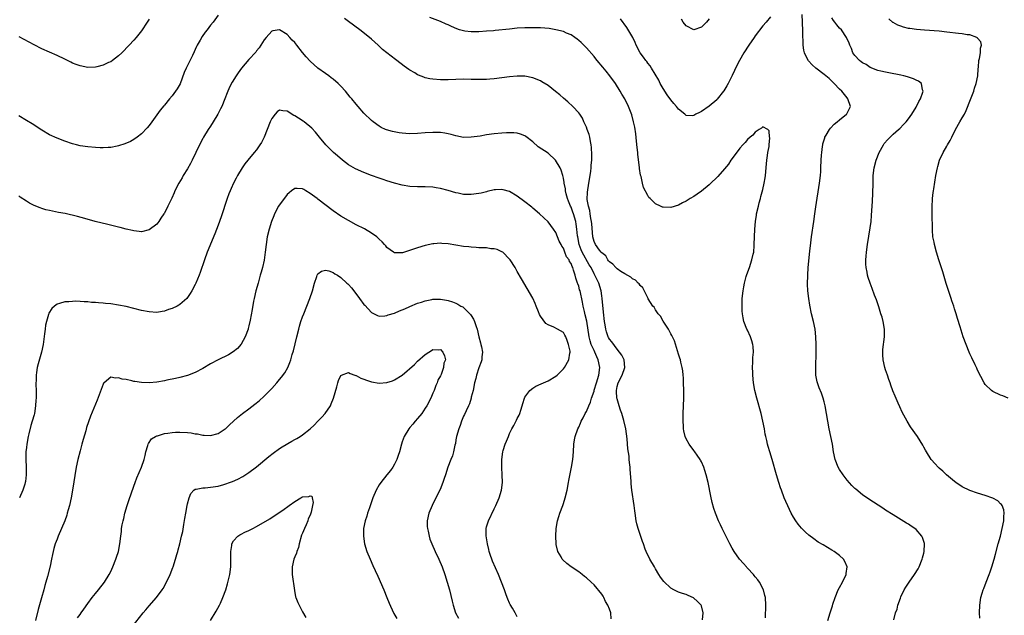
# Model space of a CAD drawing. Units: inches. Extents: x 2571000 to 2574000, y 1560000 to 1562156.
# Drawn here: x 2571155 to 2571412, y 1561378 to 1561534 of the extents above; entities that cross this region are included whole.
import ezdxf

# ---------------------------------------------------------------- set-up
doc = ezdxf.new("R2010")
doc.units = ezdxf.units.IN
doc.header["$MEASUREMENT"] = 0
doc.layers.add('LD25711560_10ft', color=140, linetype='Continuous')

msp = doc.modelspace()

# ---------------------------------------------------------------- linework, layer by layer
at = {"layer": 'LD25711560_10ft'}
for points, elevation in [([(2571207, 1561534.82), (2571205.66, 1561533), (2571205, 1561532.18), (2571204.1, 1561531), (2571203.61, 1561530.39), (2571202.79, 1561529.21), (2571202.27, 1561528.27), (2571201.53, 1561527), (2571201.34, 1561526.66), (2571201, 1561525.85), (2571200.72, 1561525.28), (2571200.29, 1561524.29), (2571198.7, 1561521), (2571198.17, 1561519.83), (2571197.07, 1561516.93), (2571196.35, 1561515.65), (2571195.92, 1561515), (2571195, 1561513.76), (2571194.34, 1561513), (2571193, 1561511.38), (2571192.82, 1561511.18), (2571191.92, 1561510.08), (2571191, 1561508.8), (2571189.68, 1561507), (2571189, 1561506.05), (2571188.53, 1561505.47), (2571187, 1561503.84), (2571185.87, 1561503), (2571185, 1561502.4), (2571184.12, 1561501.88), (2571182.7, 1561501.3), (2571181, 1561500.73), (2571180.68, 1561500.68), (2571179, 1561500.32), (2571178.3, 1561500.3), (2571177, 1561500.2), (2571176.25, 1561500.25), (2571175, 1561500.29), (2571173, 1561500.49), (2571171, 1561500.79), (2571170.07, 1561501), (2571169, 1561501.27), (2571167, 1561501.95), (2571165, 1561502.73), (2571163, 1561503.64), (2571161, 1561504.82), (2571158.49, 1561506.49), (2571157, 1561507.32), (2571155, 1561508.58)], 7010), ([(2571349.74, 1561377.74), (2571349.81, 1561381), (2571349.68, 1561383), (2571349.57, 1561383.57), (2571349.17, 1561385), (2571348.15, 1561387), (2571347.67, 1561387.67), (2571347, 1561388.4), (2571346.76, 1561388.76), (2571346.56, 1561389), (2571345, 1561390.68), (2571344.86, 1561390.86), (2571344.71, 1561391), (2571343.93, 1561391.93), (2571342.89, 1561393), (2571341.51, 1561395), (2571341, 1561395.92), (2571340.43, 1561397), (2571338.42, 1561401), (2571337.98, 1561401.98), (2571337.48, 1561403), (2571336.64, 1561405), (2571336.23, 1561406.23), (2571335.8, 1561407.8), (2571335.43, 1561409.43), (2571334.72, 1561413), (2571334.24, 1561415), (2571333.85, 1561416.15), (2571333.6, 1561417), (2571333, 1561418.35), (2571332.79, 1561418.79), (2571332.65, 1561419), (2571331.85, 1561420.15), (2571331.28, 1561421), (2571331, 1561421.36), (2571329.79, 1561423), (2571329, 1561424.41), (2571328.76, 1561425), (2571328.43, 1561426.43), (2571328.34, 1561427), (2571328.32, 1561427.68), (2571328.22, 1561429), (2571328.25, 1561429.75), (2571328.25, 1561431), (2571328.39, 1561435), (2571328.4, 1561437), (2571328.35, 1561439), (2571328.28, 1561440.28), (2571328.24, 1561441), (2571328.11, 1561442.11), (2571328, 1561443), (2571327.66, 1561444.34), (2571327.51, 1561445), (2571327.4, 1561445.4), (2571327, 1561446.48), (2571325.95, 1561449.95), (2571325.44, 1561451), (2571325.32, 1561451.32), (2571325, 1561451.79), (2571324.39, 1561453), (2571323, 1561455.03), (2571322.37, 1561456.37), (2571321.74, 1561457), (2571321, 1561458.03), (2571320.67, 1561458.67), (2571320.34, 1561459), (2571319.12, 1561460.88), (2571319, 1561461.1), (2571317.76, 1561463.76), (2571317, 1561464.37), (2571316.76, 1561464.76), (2571316.5, 1561465), (2571315.78, 1561465.78), (2571315, 1561466.11), (2571314.56, 1561466.56), (2571313, 1561467.42), (2571311.97, 1561468.03), (2571311, 1561468.69), (2571310.65, 1561469), (2571309.91, 1561469.91), (2571309, 1561470.52), (2571308.8, 1561470.8), (2571308.61, 1561471), (2571308.05, 1561472.05), (2571307, 1561472.86), (2571306.95, 1561472.95), (2571306.89, 1561473), (2571306.45, 1561473.55), (2571305.37, 1561475), (2571305, 1561475.79), (2571304.71, 1561477), (2571304.43, 1561480.43), (2571304.36, 1561481), (2571304.17, 1561481.83), (2571304.02, 1561483), (2571303.92, 1561483.92), (2571303.56, 1561485), (2571303.25, 1561486.75), (2571303.29, 1561488.71), (2571303.61, 1561491), (2571303.95, 1561493), (2571304.13, 1561494.13), (2571304.24, 1561495), (2571304.26, 1561495.74), (2571304.4, 1561497), (2571304.43, 1561498.43), (2571304.32, 1561500.32), (2571304.26, 1561501), (2571304.08, 1561501.92), (2571303.89, 1561503), (2571303.69, 1561503.69), (2571303.23, 1561505), (2571303, 1561505.58), (2571302.38, 1561507), (2571301.95, 1561507.95), (2571301.28, 1561509), (2571301, 1561509.38), (2571299.48, 1561511), (2571298.18, 1561512.18), (2571297, 1561513.16), (2571296.04, 1561514.04), (2571294.94, 1561514.94), (2571293, 1561516.46), (2571291.43, 1561517.43), (2571291, 1561517.67), (2571289, 1561518.5), (2571287, 1561518.89), (2571285, 1561518.92), (2571283, 1561518.77), (2571279, 1561518.26), (2571277.84, 1561518.16), (2571277, 1561518.07), (2571275, 1561518.02), (2571273, 1561518.08), (2571271, 1561518.11), (2571269, 1561518.05), (2571267, 1561517.96), (2571265, 1561517.94), (2571263, 1561518.09), (2571262.22, 1561518.22), (2571261, 1561518.51), (2571260.62, 1561518.62), (2571259.2, 1561519.2), (2571259, 1561519.3), (2571258.24, 1561519.76), (2571257, 1561520.47), (2571256.68, 1561520.68), (2571255.52, 1561521.52), (2571253.6, 1561523), (2571253.24, 1561523.24), (2571251, 1561524.96), (2571249.88, 1561525.88), (2571248.72, 1561527), (2571247, 1561528.55), (2571246.48, 1561529), (2571243.92, 1561531), (2571241, 1561533.17), (2571239.98, 1561533.98)], 7010), ([(2571365.95, 1561377), (2571366.52, 1561379), (2571367.16, 1561380.84), (2571367.29, 1561381.29), (2571367.88, 1561383), (2571368.69, 1561385), (2571369, 1561385.6), (2571369.79, 1561387), (2571370.71, 1561389), (2571370.71, 1561389.29), (2571370.95, 1561391), (2571370.42, 1561392.42), (2571370.03, 1561393), (2571369, 1561393.94), (2571367.62, 1561395), (2571367, 1561395.4), (2571364.72, 1561396.72), (2571363.47, 1561397.47), (2571362.28, 1561398.28), (2571361, 1561399.29), (2571360.09, 1561400.09), (2571359.1, 1561401.1), (2571358.18, 1561402.18), (2571357.6, 1561403), (2571357, 1561403.95), (2571356.4, 1561405), (2571355.93, 1561405.93), (2571354.61, 1561409), (2571353.83, 1561411), (2571353.63, 1561411.63), (2571353.16, 1561413), (2571352.56, 1561415), (2571351.47, 1561419), (2571350.86, 1561421), (2571350.38, 1561422.38), (2571350.24, 1561423), (2571350.05, 1561423.95), (2571349.76, 1561425), (2571349.62, 1561425.62), (2571349.41, 1561427), (2571349.04, 1561429), (2571348.53, 1561431), (2571347.4, 1561435), (2571346.94, 1561436.94), (2571346.6, 1561439), (2571346.39, 1561441), (2571346.36, 1561441.64), (2571346.3, 1561443), (2571346.37, 1561444.37), (2571346.41, 1561445.59), (2571346.54, 1561447), (2571346.47, 1561448.47), (2571346.41, 1561449), (2571346.1, 1561449.9), (2571345.76, 1561451), (2571345, 1561452.7), (2571344.85, 1561453), (2571344.07, 1561455), (2571343.88, 1561455.88), (2571343.67, 1561457), (2571343.63, 1561457.63), (2571343.58, 1561459), (2571343.59, 1561459.59), (2571343.66, 1561461), (2571343.84, 1561463), (2571344.04, 1561464.04), (2571344.19, 1561465), (2571344.69, 1561466.69), (2571344.82, 1561467.18), (2571345.49, 1561469), (2571346.18, 1561471), (2571346.5, 1561472.5), (2571346.62, 1561473), (2571346.76, 1561474.76), (2571346.79, 1561475), (2571346.94, 1561479), (2571347.08, 1561481), (2571347.32, 1561482.68), (2571347.38, 1561483), (2571347.85, 1561485), (2571348.08, 1561485.92), (2571348.37, 1561487), (2571348.48, 1561487.52), (2571349, 1561489.36), (2571349.37, 1561491), (2571349.61, 1561492.39), (2571349.69, 1561493), (2571349.93, 1561496.07), (2571350.03, 1561497), (2571350.26, 1561498.26), (2571350.34, 1561499), (2571350.62, 1561500.62), (2571350.63, 1561501), (2571350.83, 1561502.83), (2571350.78, 1561503), (2571350.68, 1561504.68), (2571350.3, 1561505), (2571349, 1561505.7), (2571348.68, 1561505.32), (2571348.08, 1561505), (2571347, 1561504.33), (2571346.44, 1561503.56), (2571345.69, 1561503), (2571345, 1561502.38), (2571344.41, 1561501.59), (2571343.78, 1561501), (2571343, 1561500.11), (2571341, 1561497.46), (2571340.68, 1561497), (2571340.02, 1561495.98), (2571339, 1561494.76), (2571337.26, 1561492.74), (2571337, 1561492.5), (2571335.47, 1561491), (2571335, 1561490.57), (2571333.03, 1561488.97), (2571331.86, 1561488.14), (2571331, 1561487.56), (2571330.05, 1561487), (2571329, 1561486.33), (2571328.1, 1561485.9), (2571327, 1561485.29), (2571325, 1561484.68), (2571323, 1561484.75), (2571322.81, 1561484.81), (2571322.34, 1561485), (2571321, 1561485.67), (2571319.6, 1561487), (2571319.3, 1561487.3), (2571319, 1561487.78), (2571317.9, 1561489.9), (2571317.64, 1561491), (2571317.28, 1561492.72), (2571317.14, 1561493.14), (2571316.88, 1561494.88), (2571316.88, 1561495.12), (2571316.46, 1561498.46), (2571316.42, 1561499), (2571316.28, 1561500.28), (2571316.06, 1561501.94), (2571315.88, 1561503.88), (2571315.6, 1561505.6), (2571315.33, 1561507), (2571314.85, 1561508.85), (2571314.02, 1561511), (2571313.01, 1561513), (2571312.25, 1561514.25), (2571311.84, 1561515), (2571310.56, 1561517), (2571309.11, 1561519), (2571308.18, 1561520.19), (2571307.29, 1561521.29), (2571305.84, 1561523), (2571305.47, 1561523.47), (2571305, 1561524.02), (2571303, 1561526.29), (2571301.66, 1561527.66), (2571301, 1561528.25), (2571300.59, 1561528.59), (2571300.01, 1561529), (2571299, 1561529.67), (2571297.86, 1561530.14), (2571297, 1561530.52), (2571295.03, 1561531.03), (2571293.3, 1561531.3), (2571291, 1561531.47), (2571289.53, 1561531.53), (2571287, 1561531.51), (2571285, 1561531.39), (2571283, 1561531.2), (2571279.2, 1561530.8), (2571278.77, 1561530.77), (2571277, 1561530.6), (2571275, 1561530.44), (2571273.55, 1561530.45), (2571273, 1561530.43), (2571271.32, 1561530.68), (2571271, 1561530.7), (2571269.95, 1561531), (2571269.25, 1561531.25), (2571267.85, 1561531.86), (2571267, 1561532.28), (2571266.49, 1561532.49), (2571265, 1561533.14), (2571262.23, 1561534.23)], 7020), ([(2571351, 1561534.35), (2571349.88, 1561533), (2571349, 1561532), (2571347, 1561529.41), (2571346.71, 1561529), (2571345.33, 1561527), (2571344.08, 1561525), (2571342.96, 1561523), (2571341.92, 1561521), (2571341.63, 1561520.37), (2571341, 1561519.09), (2571339.94, 1561517), (2571339.61, 1561516.39), (2571338.87, 1561515.13), (2571338.78, 1561515), (2571337.12, 1561512.88), (2571337, 1561512.76), (2571335, 1561511.07), (2571333, 1561509.66), (2571332.53, 1561509.47), (2571331.58, 1561509), (2571331, 1561508.64), (2571330.57, 1561508.57), (2571329, 1561508.65), (2571328.81, 1561508.81), (2571328.65, 1561509), (2571327, 1561510.3), (2571326.51, 1561511), (2571325.79, 1561511.79), (2571325, 1561512.78), (2571324.07, 1561514.07), (2571323, 1561515.7), (2571322.27, 1561517), (2571321.85, 1561517.85), (2571320, 1561521), (2571319.62, 1561521.62), (2571319, 1561522.34), (2571318.73, 1561522.73), (2571318.5, 1561523), (2571317.87, 1561523.87), (2571316.99, 1561524.99), (2571316.02, 1561527), (2571315.72, 1561527.72), (2571315.09, 1561529), (2571313.59, 1561531.59), (2571311.87, 1561533.87)], 7030), ([(2571335, 1561533.89), (2571334.28, 1561533), (2571333, 1561531.68), (2571331, 1561531.02), (2571329, 1561532.06), (2571328.24, 1561533), (2571327.78, 1561533.78)], 7040), ([(2571383.17, 1561377.17), (2571383.61, 1561379), (2571383.99, 1561380.01), (2571384.23, 1561381), (2571384.86, 1561382.86), (2571385, 1561383.19), (2571385.86, 1561385), (2571386.32, 1561385.68), (2571387.12, 1561387), (2571388.57, 1561389), (2571389.48, 1561390.52), (2571389.75, 1561391), (2571390.58, 1561393), (2571390.65, 1561393.35), (2571391, 1561394.6), (2571391.1, 1561395), (2571391.17, 1561397), (2571391.14, 1561397.14), (2571391, 1561397.61), (2571390.65, 1561398.65), (2571390.49, 1561399), (2571389, 1561400.71), (2571388.66, 1561401), (2571387.65, 1561401.65), (2571387, 1561402.12), (2571386.44, 1561402.44), (2571383, 1561404.54), (2571381, 1561405.82), (2571380.27, 1561406.27), (2571377.85, 1561407.85), (2571376.65, 1561408.65), (2571375, 1561409.81), (2571373.25, 1561411.25), (2571373, 1561411.47), (2571372.23, 1561412.23), (2571371, 1561413.63), (2571369.92, 1561415), (2571369, 1561416.38), (2571368.65, 1561417), (2571367.89, 1561419), (2571367.47, 1561421), (2571367.16, 1561423), (2571366.77, 1561425), (2571366.3, 1561427), (2571365.92, 1561429), (2571365.61, 1561431), (2571365.25, 1561433), (2571365, 1561433.99), (2571364.71, 1561435), (2571364.26, 1561436.26), (2571363.7, 1561437.7), (2571363.25, 1561439), (2571363.2, 1561439.2), (2571362.86, 1561441), (2571362.79, 1561443), (2571362.89, 1561447), (2571362.87, 1561449), (2571362.79, 1561451), (2571362.62, 1561453), (2571362.25, 1561455), (2571361.73, 1561457), (2571361.22, 1561459.22), (2571360.96, 1561460.96), (2571360.76, 1561463), (2571360.69, 1561464.69), (2571360.73, 1561467), (2571360.86, 1561469), (2571361.26, 1561473.26), (2571361.5, 1561475.5), (2571361.7, 1561477), (2571362.3, 1561481), (2571362.57, 1561483), (2571362.84, 1561484.84), (2571363.79, 1561491), (2571364.04, 1561493), (2571364.1, 1561494.1), (2571364.17, 1561495), (2571364.24, 1561497), (2571364.33, 1561498.33), (2571364.36, 1561499), (2571364.58, 1561500.58), (2571364.62, 1561501), (2571364.69, 1561501.31), (2571365.14, 1561502.86), (2571365.19, 1561503), (2571365.51, 1561503.51), (2571366.36, 1561505), (2571366.63, 1561505.37), (2571367.62, 1561506.38), (2571368.41, 1561507), (2571369, 1561507.54), (2571370.81, 1561509), (2571370.88, 1561509.12), (2571371.82, 1561511), (2571371.21, 1561513), (2571371, 1561513.24), (2571369.62, 1561515), (2571369, 1561515.56), (2571367.64, 1561517), (2571367, 1561517.57), (2571366.27, 1561518.27), (2571365, 1561519.33), (2571362.84, 1561521), (2571361.86, 1561521.86), (2571360.92, 1561522.92), (2571360.2, 1561524.2), (2571359.89, 1561525), (2571359.7, 1561525.7), (2571359.5, 1561527), (2571359.49, 1561528.51), (2571359.46, 1561529), (2571359.46, 1561531), (2571359.39, 1561532.61), (2571359.39, 1561533), (2571359.27, 1561535)], 7030), ([(2571405.6, 1561377.6), (2571405.52, 1561379), (2571405.59, 1561381), (2571405.86, 1561383), (2571406.18, 1561384.18), (2571406.42, 1561385), (2571406.59, 1561385.41), (2571407.19, 1561387), (2571407.98, 1561389), (2571408.25, 1561389.75), (2571408.69, 1561391), (2571409.3, 1561393), (2571409.68, 1561394.32), (2571410.4, 1561397), (2571410.93, 1561399), (2571411.42, 1561401), (2571411.82, 1561403), (2571411.85, 1561404.15), (2571411.95, 1561405), (2571411.84, 1561405.84), (2571411.39, 1561407), (2571411.25, 1561407.25), (2571411, 1561407.48), (2571410.24, 1561408.24), (2571408.94, 1561408.94), (2571407, 1561409.6), (2571405, 1561410.21), (2571403, 1561410.92), (2571401, 1561411.91), (2571399.35, 1561413), (2571399, 1561413.26), (2571396.89, 1561415), (2571395.93, 1561415.93), (2571395, 1561416.73), (2571394.71, 1561417), (2571393.91, 1561417.91), (2571392.93, 1561419), (2571391.67, 1561421), (2571391.44, 1561421.44), (2571391, 1561422.2), (2571390.73, 1561422.73), (2571389.31, 1561425), (2571387.53, 1561427.53), (2571386.6, 1561429), (2571385.34, 1561431.34), (2571384.71, 1561432.71), (2571384.28, 1561433.72), (2571383.5, 1561435.5), (2571382.93, 1561436.93), (2571382.39, 1561438.39), (2571382.2, 1561439), (2571381.87, 1561439.87), (2571381.49, 1561441), (2571381, 1561442.37), (2571380.8, 1561443), (2571380.34, 1561445), (2571380.3, 1561446.3), (2571380.26, 1561447), (2571380.32, 1561447.68), (2571380.75, 1561451), (2571380.74, 1561453), (2571380.39, 1561455), (2571380.08, 1561456.08), (2571379.8, 1561457), (2571379.21, 1561458.79), (2571378.63, 1561460.63), (2571378.15, 1561461.85), (2571377.55, 1561463.55), (2571376.97, 1561465), (2571376.47, 1561466.47), (2571376.31, 1561467), (2571376.19, 1561467.81), (2571375.95, 1561469), (2571375.88, 1561469.88), (2571375.88, 1561471), (2571375.98, 1561472.02), (2571376.02, 1561473), (2571376.28, 1561475), (2571377, 1561479.42), (2571377.21, 1561481), (2571377.37, 1561482.63), (2571377.63, 1561486.37), (2571377.71, 1561488.29), (2571377.75, 1561491), (2571377.81, 1561493), (2571378.06, 1561495), (2571378.58, 1561497), (2571379.36, 1561499), (2571380.45, 1561501), (2571380.68, 1561501.32), (2571381.6, 1561502.4), (2571382.18, 1561503), (2571383, 1561503.76), (2571384.39, 1561505), (2571384.71, 1561505.29), (2571385.71, 1561506.29), (2571386.36, 1561507), (2571387, 1561507.79), (2571387.87, 1561509), (2571389, 1561510.83), (2571389.1, 1561511), (2571389.67, 1561512.32), (2571390.12, 1561513), (2571390.73, 1561514.74), (2571390.79, 1561515), (2571390.62, 1561515.38), (2571390.33, 1561517), (2571389.6, 1561517.6), (2571389, 1561517.83), (2571388.25, 1561518.25), (2571387, 1561518.65), (2571386.75, 1561518.75), (2571385.74, 1561519), (2571385, 1561519.17), (2571381.82, 1561519.82), (2571381, 1561519.96), (2571379.78, 1561520.22), (2571379, 1561520.42), (2571377, 1561521.19), (2571375.92, 1561521.92), (2571375, 1561522.38), (2571374.65, 1561522.65), (2571374.18, 1561523), (2571373, 1561524.31), (2571372.5, 1561525), (2571372.1, 1561526.1), (2571371.66, 1561527), (2571371.51, 1561527.51), (2571370.86, 1561529), (2571369.49, 1561531), (2571369, 1561531.46), (2571368.27, 1561532.27), (2571367.8, 1561533), (2571367.44, 1561533.44), (2571367, 1561534.14)], 7040), ([(2571413, 1561435.01), (2571411.58, 1561435.58), (2571411, 1561435.79), (2571409, 1561436.71), (2571408.59, 1561437), (2571407, 1561438.57), (2571406.74, 1561439), (2571405, 1561442.26), (2571404.78, 1561442.78), (2571404.34, 1561443.66), (2571403.51, 1561445.51), (2571403, 1561446.56), (2571402.81, 1561447), (2571402.02, 1561449), (2571401.27, 1561451), (2571400.68, 1561452.68), (2571400.42, 1561453.58), (2571399.75, 1561455.75), (2571399.43, 1561457), (2571399, 1561458.25), (2571398.79, 1561459), (2571398.31, 1561460.31), (2571398.1, 1561461), (2571397.31, 1561463.31), (2571396.83, 1561464.83), (2571395.9, 1561467.9), (2571394.91, 1561471), (2571394.3, 1561473), (2571393.75, 1561475), (2571393.64, 1561475.64), (2571393.37, 1561477), (2571393.21, 1561478.79), (2571393.21, 1561479.21), (2571393.12, 1561482.88), (2571393.13, 1561485), (2571393.25, 1561486.75), (2571393.25, 1561487), (2571393.45, 1561488.55), (2571393.48, 1561489), (2571393.55, 1561489.55), (2571394.11, 1561493), (2571394.51, 1561495), (2571394.63, 1561495.37), (2571395.07, 1561497), (2571395.98, 1561499), (2571397, 1561500.7), (2571397.16, 1561501), (2571397.89, 1561502.11), (2571398.28, 1561503), (2571399.28, 1561505), (2571400.38, 1561507), (2571401, 1561508.08), (2571401.56, 1561509), (2571402.06, 1561509.94), (2571403.19, 1561512.81), (2571404.01, 1561515), (2571404.2, 1561515.8), (2571404.64, 1561517), (2571405.02, 1561519), (2571405.16, 1561520.84), (2571405.22, 1561521.22), (2571405.36, 1561523), (2571405.5, 1561523.5), (2571405.73, 1561525), (2571405.76, 1561526.24), (2571406.01, 1561527), (2571405.83, 1561527.83), (2571405, 1561528.82), (2571404.94, 1561528.94), (2571404.82, 1561529), (2571403, 1561529.66), (2571402.31, 1561529.69), (2571401, 1561529.95), (2571399.98, 1561530.02), (2571397, 1561530.38), (2571395, 1561530.6), (2571391.12, 1561530.88), (2571389.05, 1561531.05), (2571387.3, 1561531.3), (2571387, 1561531.37), (2571385.7, 1561531.7), (2571385, 1561531.92), (2571384.24, 1561532.24), (2571383, 1561532.87), (2571382.92, 1561532.92), (2571381.86, 1561533.86)], 7050), ([(2571189, 1561533.8), (2571188.5, 1561533), (2571187, 1561530.72), (2571185.59, 1561529), (2571185, 1561528.33), (2571183.78, 1561527), (2571181.86, 1561525), (2571181, 1561524.17), (2571179.45, 1561523), (2571179, 1561522.68), (2571178.45, 1561522.45), (2571177, 1561521.75), (2571175.35, 1561521.35), (2571175, 1561521.25), (2571173, 1561521.17), (2571171, 1561521.57), (2571169.96, 1561521.96), (2571169, 1561522.34), (2571168.55, 1561522.55), (2571167, 1561523.31), (2571165, 1561524.27), (2571163, 1561525.13), (2571161, 1561526.02), (2571159, 1561527.04), (2571157.74, 1561527.74), (2571155.13, 1561529.13)], 7020), ([(2571333.24, 1561377.24), (2571333.45, 1561379), (2571333, 1561380.89), (2571332.97, 1561381), (2571332, 1561382), (2571330.97, 1561382.97), (2571329.51, 1561383.51), (2571329, 1561383.77), (2571328.05, 1561384.05), (2571327, 1561384.42), (2571325.8, 1561385), (2571325, 1561385.47), (2571323.17, 1561387.17), (2571322.32, 1561388.32), (2571321.92, 1561389), (2571321, 1561390.49), (2571320.72, 1561391), (2571319.58, 1561393), (2571318.59, 1561395), (2571318.35, 1561395.65), (2571317.86, 1561397), (2571317.65, 1561397.65), (2571316.53, 1561401), (2571316.19, 1561402.19), (2571316.01, 1561403), (2571315.7, 1561405), (2571315.63, 1561405.63), (2571315.46, 1561407), (2571314.88, 1561411), (2571314.68, 1561412.68), (2571314.66, 1561413.34), (2571314.42, 1561416.42), (2571314.41, 1561417), (2571314.24, 1561418.24), (2571314.2, 1561419), (2571314.12, 1561419.88), (2571313.82, 1561421.82), (2571313.61, 1561424.39), (2571313.31, 1561427), (2571312.81, 1561429.19), (2571312.22, 1561431), (2571311.89, 1561431.89), (2571311.53, 1561433), (2571311, 1561434.82), (2571310.96, 1561435), (2571310.82, 1561436.82), (2571310.82, 1561437), (2571311, 1561438.02), (2571311.27, 1561439), (2571312.34, 1561441), (2571313.03, 1561443), (2571312.82, 1561445), (2571312.22, 1561446.22), (2571311.66, 1561447), (2571311, 1561447.73), (2571309.65, 1561449.65), (2571309, 1561450.39), (2571308.81, 1561450.81), (2571308.7, 1561451), (2571308.27, 1561452.27), (2571308.05, 1561453), (2571307.87, 1561454.13), (2571307.72, 1561455), (2571307.44, 1561457.44), (2571307.12, 1561461), (2571307, 1561461.69), (2571306.82, 1561463), (2571306.21, 1561465), (2571305.23, 1561467), (2571305, 1561467.39), (2571304.23, 1561469), (2571303.77, 1561469.76), (2571301.94, 1561473), (2571301.66, 1561473.66), (2571301.15, 1561475), (2571300.76, 1561477), (2571300.72, 1561477.28), (2571300.55, 1561479), (2571300.35, 1561480.35), (2571300.22, 1561481), (2571299.64, 1561483), (2571299.48, 1561483.48), (2571299, 1561484.74), (2571298.88, 1561485), (2571298.37, 1561486.37), (2571298.11, 1561487), (2571297.74, 1561488.26), (2571297.58, 1561489), (2571297.53, 1561489.53), (2571297.19, 1561491), (2571297.19, 1561491.19), (2571297, 1561492.35), (2571296.85, 1561493), (2571296.42, 1561494.42), (2571296.17, 1561495), (2571294.99, 1561497), (2571293, 1561498.8), (2571290.46, 1561500.46), (2571289, 1561501.76), (2571287.2, 1561503.2), (2571287, 1561503.34), (2571285.8, 1561503.8), (2571285, 1561504.02), (2571284.12, 1561504.12), (2571283, 1561504.16), (2571282.15, 1561504.15), (2571281, 1561504.09), (2571279, 1561503.89), (2571277, 1561503.59), (2571275.3, 1561503.3), (2571273, 1561502.98), (2571271, 1561502.94), (2571269, 1561503.32), (2571267.72, 1561503.72), (2571267, 1561503.88), (2571266.07, 1561504.07), (2571265, 1561504.2), (2571264.23, 1561504.23), (2571263, 1561504.24), (2571261, 1561504.13), (2571259, 1561503.96), (2571257, 1561503.9), (2571255.96, 1561503.96), (2571255, 1561504.05), (2571254.16, 1561504.16), (2571252.46, 1561504.46), (2571250.89, 1561504.89), (2571250.64, 1561505), (2571249.54, 1561505.54), (2571249, 1561505.85), (2571247.42, 1561507), (2571247, 1561507.35), (2571245, 1561509.31), (2571243.54, 1561511), (2571243, 1561511.61), (2571241.88, 1561513), (2571241.46, 1561513.46), (2571240.19, 1561515), (2571239, 1561516.32), (2571238.27, 1561517), (2571237, 1561518.15), (2571236.5, 1561518.5), (2571235.83, 1561519), (2571235, 1561519.64), (2571233.03, 1561521.03), (2571231, 1561522.78), (2571229.95, 1561523.95), (2571229, 1561525.06), (2571227.52, 1561527), (2571227, 1561527.65), (2571226.32, 1561528.32), (2571225.67, 1561529), (2571225, 1561529.74), (2571223, 1561530.98), (2571221.29, 1561530.71), (2571221, 1561530.62), (2571219.51, 1561529), (2571219, 1561528.36), (2571217.67, 1561526.33), (2571217, 1561525.5), (2571216.8, 1561525.2), (2571215, 1561523.22), (2571213.11, 1561521), (2571212.19, 1561519.81), (2571211.67, 1561519), (2571210.67, 1561517.33), (2571209.99, 1561516.01), (2571209.39, 1561514.61), (2571208.76, 1561513), (2571207.92, 1561511), (2571207.63, 1561510.37), (2571206.96, 1561509.04), (2571205.73, 1561507), (2571205, 1561505.9), (2571204.42, 1561505), (2571203.2, 1561503), (2571203, 1561502.64), (2571202.13, 1561501), (2571200.23, 1561497), (2571199.81, 1561496.19), (2571199, 1561494.74), (2571197.92, 1561493), (2571197.59, 1561492.41), (2571196.74, 1561491), (2571195.74, 1561489), (2571195.52, 1561488.48), (2571194.91, 1561487.09), (2571193.89, 1561485), (2571193, 1561483.22), (2571192.87, 1561483), (2571192.08, 1561481.92), (2571191.51, 1561481), (2571191, 1561480.37), (2571189, 1561478.82), (2571187, 1561478.37), (2571186.45, 1561478.45), (2571185, 1561478.61), (2571184.69, 1561478.69), (2571183, 1561479.04), (2571181.43, 1561479.43), (2571181, 1561479.52), (2571178.22, 1561480.22), (2571174.95, 1561481.05), (2571172.22, 1561481.77), (2571170.33, 1561482.33), (2571167.08, 1561483.08), (2571165.42, 1561483.42), (2571163, 1561483.89), (2571162.1, 1561484.1), (2571161, 1561484.43), (2571160.57, 1561484.57), (2571159, 1561485.24), (2571157.84, 1561485.84), (2571157, 1561486.34), (2571155.39, 1561487.39), (2571155, 1561487.7)], 7000), ([(2571309.5, 1561377.5), (2571309.34, 1561379), (2571309, 1561379.95), (2571308.6, 1561381), (2571308.01, 1561382.01), (2571307.53, 1561383), (2571307.34, 1561383.34), (2571307, 1561383.91), (2571305, 1561386.36), (2571304.27, 1561387), (2571303, 1561388.18), (2571302.52, 1561388.52), (2571301.88, 1561389), (2571301, 1561389.7), (2571299.06, 1561391), (2571297.88, 1561391.88), (2571296.84, 1561392.84), (2571296.71, 1561393), (2571296.39, 1561393.61), (2571295.56, 1561395), (2571295.16, 1561396.84), (2571295.11, 1561397), (2571295.02, 1561399), (2571295.13, 1561401), (2571295.46, 1561403), (2571295.84, 1561404.16), (2571296.07, 1561405), (2571296.83, 1561407), (2571297, 1561407.5), (2571297.47, 1561409), (2571297.96, 1561411), (2571298.35, 1561413), (2571298.44, 1561413.56), (2571299.14, 1561417), (2571299.46, 1561419), (2571299.63, 1561421), (2571299.75, 1561423), (2571299.89, 1561424.11), (2571300.05, 1561425), (2571300.75, 1561427), (2571301, 1561427.44), (2571301.49, 1561428.51), (2571301.64, 1561429), (2571302.15, 1561429.85), (2571302.68, 1561431), (2571303, 1561431.48), (2571303.62, 1561433), (2571304.05, 1561433.95), (2571304.38, 1561435), (2571305, 1561436.81), (2571305.06, 1561437.06), (2571305.64, 1561439), (2571306.28, 1561441), (2571306.54, 1561443), (2571306.1, 1561445), (2571305.75, 1561445.75), (2571305.21, 1561447), (2571305, 1561447.43), (2571304.29, 1561449), (2571303.97, 1561449.97), (2571303.7, 1561451), (2571303.09, 1561455.09), (2571302.71, 1561456.71), (2571302.47, 1561457.53), (2571302.16, 1561459), (2571302.02, 1561460.02), (2571301.34, 1561463), (2571301.25, 1561463.25), (2571301, 1561464.17), (2571300.76, 1561464.76), (2571300.71, 1561465), (2571300.23, 1561466.23), (2571300.07, 1561467), (2571299.68, 1561468.32), (2571299.43, 1561469), (2571299.27, 1561469.27), (2571299, 1561470.11), (2571298.64, 1561470.64), (2571298.48, 1561471), (2571297.85, 1561471.85), (2571297.42, 1561473), (2571297.27, 1561473.27), (2571297, 1561474.07), (2571296.61, 1561474.61), (2571296.43, 1561475), (2571295.92, 1561475.92), (2571295, 1561478.16), (2571294.44, 1561479), (2571293, 1561480.95), (2571290.77, 1561483), (2571289, 1561484.49), (2571288.74, 1561484.74), (2571287, 1561486.14), (2571285, 1561487.66), (2571283, 1561488.85), (2571281.31, 1561489.31), (2571281, 1561489.36), (2571279.29, 1561489.29), (2571279, 1561489.25), (2571277.17, 1561488.83), (2571277, 1561488.8), (2571275.56, 1561488.44), (2571275, 1561488.31), (2571273, 1561488.03), (2571271.91, 1561488.09), (2571271, 1561488.11), (2571269.58, 1561488.42), (2571269, 1561488.52), (2571267, 1561489.11), (2571265, 1561489.66), (2571263.84, 1561489.84), (2571263, 1561489.98), (2571261, 1561490.05), (2571259, 1561490.03), (2571257, 1561490.14), (2571255, 1561490.48), (2571253, 1561491.02), (2571251, 1561491.67), (2571250.01, 1561492.01), (2571249, 1561492.33), (2571247, 1561493.02), (2571245, 1561493.8), (2571242.79, 1561494.79), (2571241, 1561495.82), (2571239.41, 1561497), (2571238.11, 1561498.11), (2571237.11, 1561499), (2571236.02, 1561500.02), (2571235.09, 1561501), (2571233.43, 1561503), (2571232.34, 1561504.34), (2571231.39, 1561505.39), (2571229.41, 1561507), (2571229.17, 1561507.17), (2571227.94, 1561507.95), (2571227, 1561508.57), (2571226.69, 1561508.69), (2571225, 1561509.83), (2571223.88, 1561509.88), (2571223, 1561510.09), (2571222.41, 1561509.59), (2571221.87, 1561509), (2571221, 1561507.91), (2571220.57, 1561507), (2571218.96, 1561503), (2571218.34, 1561501.66), (2571217.91, 1561501), (2571217, 1561499.75), (2571216.4, 1561499), (2571214.72, 1561497), (2571213.98, 1561496.02), (2571213.25, 1561495), (2571212.05, 1561493), (2571211.67, 1561492.33), (2571211.02, 1561491), (2571210.38, 1561489.62), (2571210.11, 1561489), (2571209.8, 1561488.2), (2571209.36, 1561487), (2571207.76, 1561482.24), (2571207, 1561480.11), (2571206.15, 1561477.85), (2571204.18, 1561473), (2571203.41, 1561471), (2571202.29, 1561467.71), (2571202.01, 1561467), (2571201.18, 1561465), (2571201, 1561464.6), (2571200.15, 1561463), (2571199.73, 1561462.27), (2571199, 1561461.22), (2571198.81, 1561461), (2571197, 1561459.43), (2571196.74, 1561459.26), (2571196.28, 1561459), (2571195, 1561458.37), (2571194.07, 1561458.07), (2571193, 1561457.68), (2571192.43, 1561457.57), (2571191, 1561457.35), (2571189, 1561457.45), (2571187, 1561457.85), (2571183, 1561458.85), (2571181, 1561459.25), (2571179, 1561459.53), (2571177.65, 1561459.65), (2571177, 1561459.73), (2571175.81, 1561459.81), (2571175, 1561459.9), (2571173.95, 1561459.95), (2571173, 1561460.05), (2571172.06, 1561460.06), (2571171, 1561460.16), (2571169.76, 1561460.24), (2571169, 1561460.22), (2571168.11, 1561460.11), (2571167, 1561460.1), (2571165.63, 1561459.63), (2571165, 1561459.5), (2571164.31, 1561459), (2571163.62, 1561458.38), (2571162.89, 1561457.12), (2571162.81, 1561456.81), (2571162.25, 1561455), (2571162, 1561454), (2571161.87, 1561453), (2571161.74, 1561451.74), (2571161.36, 1561449), (2571160.91, 1561447), (2571160.04, 1561443.96), (2571159.82, 1561443), (2571159.64, 1561441.64), (2571159.53, 1561441), (2571159.52, 1561439.52), (2571159.49, 1561439), (2571159.48, 1561438.52), (2571159.55, 1561437), (2571159.57, 1561435.57), (2571159.56, 1561435), (2571159.51, 1561434.49), (2571159.4, 1561433), (2571159.08, 1561431), (2571159, 1561430.66), (2571158.55, 1561429), (2571158.18, 1561427.82), (2571157.67, 1561425.67), (2571157.49, 1561425), (2571157.09, 1561423), (2571157, 1561422.15), (2571156.9, 1561421), (2571156.9, 1561419), (2571156.97, 1561417), (2571156.96, 1561415.04), (2571156.76, 1561413.24), (2571156.71, 1561413), (2571156.57, 1561412.57), (2571156.12, 1561411), (2571155.24, 1561409)], 6990), ([(2571285, 1561377.96), (2571284.46, 1561379), (2571283.73, 1561380.27), (2571283.16, 1561381.16), (2571283, 1561381.51), (2571282.55, 1561382.55), (2571282.39, 1561383), (2571281.98, 1561383.98), (2571281.62, 1561385), (2571280.88, 1561387), (2571280.08, 1561389), (2571278.52, 1561392.52), (2571278.32, 1561393), (2571278, 1561394), (2571277.66, 1561395), (2571277.56, 1561395.56), (2571277.18, 1561397), (2571276.86, 1561399.14), (2571276.88, 1561401), (2571277, 1561401.48), (2571277.46, 1561403), (2571279, 1561406.11), (2571279.41, 1561407), (2571280.25, 1561409), (2571280.85, 1561411), (2571281.11, 1561413), (2571281.07, 1561415), (2571280.94, 1561416.94), (2571280.93, 1561419), (2571281.23, 1561421), (2571281.32, 1561421.32), (2571281.87, 1561423), (2571282.22, 1561423.78), (2571282.67, 1561425), (2571283, 1561425.77), (2571283.61, 1561427), (2571284.12, 1561427.88), (2571284.79, 1561429.21), (2571285, 1561429.69), (2571285.45, 1561430.55), (2571285.62, 1561431), (2571285.88, 1561431.88), (2571286.26, 1561433), (2571286.43, 1561433.57), (2571286.88, 1561435), (2571287, 1561435.24), (2571288.3, 1561437), (2571289, 1561437.58), (2571289.86, 1561438.14), (2571291.24, 1561438.76), (2571291.83, 1561439), (2571293, 1561439.54), (2571295, 1561440.72), (2571295.36, 1561441), (2571297, 1561442.62), (2571297.32, 1561443), (2571298.47, 1561445), (2571298.72, 1561446.72), (2571298.78, 1561447), (2571298.75, 1561447.25), (2571298.38, 1561449), (2571297.99, 1561449.99), (2571297.63, 1561451), (2571297.41, 1561451.41), (2571297, 1561452.08), (2571295.51, 1561453), (2571294.51, 1561453.49), (2571293, 1561454.06), (2571292.41, 1561454.41), (2571291, 1561456.38), (2571290.79, 1561456.79), (2571290.51, 1561457.49), (2571289.88, 1561459), (2571289.64, 1561459.64), (2571289, 1561461.06), (2571287.59, 1561463.59), (2571286.09, 1561466.09), (2571285, 1561468.03), (2571284.43, 1561469), (2571283.17, 1561471), (2571283, 1561471.23), (2571281.18, 1561473), (2571281, 1561473.14), (2571279.72, 1561473.72), (2571279, 1561473.9), (2571278.05, 1561473.95), (2571277, 1561474.13), (2571276.21, 1561474.21), (2571275, 1561474.21), (2571274.28, 1561474.28), (2571273, 1561474.33), (2571272.4, 1561474.4), (2571271, 1561474.54), (2571267, 1561475.19), (2571265.32, 1561475.32), (2571265, 1561475.36), (2571263.24, 1561475.24), (2571263, 1561475.23), (2571261, 1561474.79), (2571259, 1561474.18), (2571257.7, 1561473.7), (2571255.1, 1561472.9), (2571255, 1561472.85), (2571253.13, 1561472.87), (2571253, 1561472.85), (2571252.75, 1561473), (2571251, 1561474.27), (2571250.69, 1561474.69), (2571250.39, 1561475), (2571249.74, 1561475.74), (2571249, 1561476.4), (2571248.72, 1561476.72), (2571248.37, 1561477), (2571247, 1561478.03), (2571245.13, 1561479.13), (2571243, 1561480.18), (2571241, 1561481.26), (2571239, 1561482.45), (2571237, 1561483.82), (2571233, 1561486.85), (2571232.78, 1561487), (2571231, 1561488.36), (2571229.87, 1561489), (2571229.33, 1561489.33), (2571229, 1561489.58), (2571227.6, 1561489.59), (2571227, 1561489.67), (2571226.15, 1561489), (2571225.49, 1561488.51), (2571225, 1561488.07), (2571224.52, 1561487.48), (2571223.65, 1561486.35), (2571222.76, 1561485), (2571221.71, 1561483), (2571221.49, 1561482.51), (2571220.91, 1561481), (2571220.28, 1561479), (2571219.81, 1561477), (2571219.49, 1561475), (2571219.26, 1561473), (2571218.96, 1561470.96), (2571218.53, 1561469), (2571218.18, 1561467.82), (2571217.97, 1561467), (2571217.39, 1561465), (2571216.85, 1561463), (2571216.4, 1561461), (2571216.24, 1561460.24), (2571215.87, 1561458.13), (2571215.33, 1561455.33), (2571215, 1561453.8), (2571214.84, 1561453.16), (2571214.8, 1561453), (2571214.07, 1561451), (2571213, 1561449.04), (2571212.03, 1561447.97), (2571210.93, 1561447.07), (2571209.69, 1561446.31), (2571207, 1561444.97), (2571205, 1561443.89), (2571203, 1561442.7), (2571201, 1561441.64), (2571199, 1561440.88), (2571197, 1561440.36), (2571195.91, 1561440.09), (2571193.64, 1561439.64), (2571193, 1561439.5), (2571191, 1561439.17), (2571189, 1561439.01), (2571187, 1561439.08), (2571185.3, 1561439.3), (2571185, 1561439.36), (2571184.51, 1561439.49), (2571183, 1561439.81), (2571181.97, 1561439.97), (2571181, 1561440.32), (2571180.23, 1561440.23), (2571179, 1561440.42), (2571177.27, 1561439), (2571177.14, 1561438.86), (2571177, 1561438.6), (2571175.5, 1561434.5), (2571175, 1561433.38), (2571173.71, 1561430.29), (2571173.17, 1561428.83), (2571172.69, 1561427.31), (2571172.46, 1561426.46), (2571171.81, 1561424.19), (2571171.5, 1561423), (2571171, 1561421.22), (2571170.43, 1561419), (2571170.01, 1561417), (2571169.04, 1561411.04), (2571168.67, 1561409), (2571168.23, 1561407), (2571167.92, 1561405.92), (2571167.68, 1561405), (2571167.52, 1561404.48), (2571167, 1561402.98), (2571166.18, 1561401), (2571165.29, 1561399), (2571165, 1561398.27), (2571164.54, 1561397), (2571164.19, 1561395.81), (2571163.8, 1561394.2), (2571163.57, 1561393), (2571163.17, 1561391.17), (2571162.53, 1561388.53), (2571162.1, 1561387), (2571161.83, 1561386.17), (2571161.52, 1561385), (2571160.94, 1561382.94), (2571160.05, 1561379.94), (2571159.38, 1561377)], 6980), ([(2571170.3, 1561377.7), (2571171, 1561378.63), (2571171.3, 1561379), (2571171.98, 1561380.02), (2571173, 1561381.47), (2571174.18, 1561383), (2571175, 1561384.03), (2571175.84, 1561385), (2571177.41, 1561387), (2571178.63, 1561389), (2571179, 1561389.79), (2571179.54, 1561391), (2571180.33, 1561393), (2571180.48, 1561393.52), (2571180.99, 1561395), (2571181.4, 1561397), (2571181.61, 1561399), (2571181.78, 1561400.22), (2571181.83, 1561401), (2571181.99, 1561401.99), (2571182.2, 1561403), (2571182.38, 1561403.62), (2571182.7, 1561405), (2571183.3, 1561407), (2571183.72, 1561408.28), (2571185, 1561412.03), (2571185.36, 1561413), (2571185.8, 1561414.2), (2571187.03, 1561417), (2571187.71, 1561419), (2571187.94, 1561420.06), (2571188.18, 1561421), (2571188.64, 1561422.64), (2571188.72, 1561423), (2571188.8, 1561423.2), (2571189.63, 1561424.37), (2571190.64, 1561425), (2571191, 1561425.16), (2571191.2, 1561425.2), (2571193, 1561425.75), (2571193.84, 1561425.84), (2571195, 1561426.07), (2571195.87, 1561426.13), (2571197, 1561426.16), (2571199, 1561426.04), (2571199.93, 1561425.93), (2571201, 1561425.73), (2571201.65, 1561425.65), (2571203, 1561425.35), (2571203.35, 1561425.35), (2571205, 1561425.24), (2571207, 1561425.8), (2571208.84, 1561427), (2571209, 1561427.12), (2571209.94, 1561428.06), (2571211.01, 1561429), (2571212.04, 1561429.96), (2571213.38, 1561431), (2571215, 1561432.17), (2571216.6, 1561433.4), (2571217.7, 1561434.3), (2571219, 1561435.49), (2571220.76, 1561437.24), (2571221, 1561437.54), (2571222.34, 1561439), (2571223, 1561439.83), (2571223.55, 1561440.45), (2571224.4, 1561441.6), (2571225.15, 1561443), (2571225.73, 1561444.27), (2571225.96, 1561445), (2571226.34, 1561446.34), (2571226.66, 1561447.34), (2571227.52, 1561451), (2571228.01, 1561453), (2571228.22, 1561453.78), (2571228.59, 1561455), (2571229, 1561456.15), (2571229.33, 1561457), (2571230.15, 1561459), (2571230.93, 1561461), (2571231.61, 1561463), (2571232.13, 1561465), (2571232.71, 1561466.71), (2571232.79, 1561467), (2571233, 1561467.37), (2571233.91, 1561468.09), (2571235, 1561468.31), (2571235.87, 1561468.13), (2571237, 1561467.7), (2571237.41, 1561467.41), (2571238.13, 1561467), (2571239, 1561466.43), (2571240.59, 1561465), (2571240.79, 1561464.79), (2571241, 1561464.6), (2571241.74, 1561463.74), (2571242.36, 1561463), (2571243.89, 1561461), (2571245, 1561459.43), (2571245.2, 1561459.2), (2571247, 1561457.27), (2571248.52, 1561456.52), (2571249, 1561456.38), (2571250.45, 1561456.45), (2571251, 1561456.54), (2571251.33, 1561456.67), (2571253, 1561457.18), (2571254.27, 1561457.73), (2571255, 1561457.97), (2571255.69, 1561458.31), (2571257, 1561458.85), (2571259, 1561459.71), (2571260.03, 1561460.03), (2571261, 1561460.39), (2571262.67, 1561460.67), (2571263, 1561460.75), (2571265, 1561460.79), (2571266.55, 1561460.55), (2571267, 1561460.46), (2571268.1, 1561460.1), (2571269, 1561459.74), (2571269.51, 1561459.51), (2571270.3, 1561459), (2571270.77, 1561458.77), (2571271, 1561458.6), (2571272.65, 1561457), (2571272.81, 1561456.82), (2571273, 1561456.5), (2571273.6, 1561455.6), (2571273.87, 1561455), (2571274.31, 1561453.69), (2571274.56, 1561453), (2571275, 1561450.95), (2571275.38, 1561449.38), (2571275.51, 1561449), (2571275.67, 1561448.33), (2571275.9, 1561447), (2571275.78, 1561445.78), (2571275.77, 1561445), (2571275.58, 1561444.42), (2571275, 1561442.91), (2571274.34, 1561441), (2571274.15, 1561440.15), (2571273.86, 1561439), (2571273.47, 1561437), (2571273, 1561435.26), (2571272.95, 1561435), (2571272.5, 1561433.5), (2571272.3, 1561433), (2571271.64, 1561431.64), (2571271.25, 1561430.75), (2571271, 1561430.3), (2571270.45, 1561429), (2571270.1, 1561427.9), (2571269.71, 1561427), (2571269.17, 1561425), (2571269, 1561424.1), (2571268.85, 1561423.15), (2571268.74, 1561422.74), (2571268.38, 1561421), (2571268.08, 1561419.92), (2571267.69, 1561419), (2571266.89, 1561417), (2571266.23, 1561415), (2571265.96, 1561414.04), (2571265.61, 1561413), (2571264.86, 1561411.14), (2571263.79, 1561409), (2571262.76, 1561407), (2571261.95, 1561405), (2571261.51, 1561403), (2571261.52, 1561401.52), (2571261.54, 1561401), (2571261.72, 1561400.28), (2571261.98, 1561399), (2571262.23, 1561398.23), (2571262.69, 1561397), (2571263.56, 1561395), (2571264.51, 1561393), (2571265.38, 1561391), (2571266.09, 1561389), (2571266.72, 1561387), (2571267.29, 1561385), (2571268.03, 1561382.03), (2571268.25, 1561381), (2571268.9, 1561379), (2571269.65, 1561377.65)], 6970), ([(2571184.6, 1561375.4), (2571187.49, 1561379), (2571188.18, 1561379.82), (2571189, 1561380.83), (2571190.89, 1561383), (2571192.4, 1561385), (2571192.63, 1561385.37), (2571193.55, 1561387), (2571194.49, 1561389), (2571195.18, 1561390.82), (2571195.27, 1561391), (2571195.9, 1561393), (2571196.22, 1561394.22), (2571196.45, 1561395), (2571196.59, 1561395.41), (2571196.97, 1561397), (2571197.48, 1561399), (2571197.77, 1561400.23), (2571198.06, 1561402.06), (2571198.35, 1561403.65), (2571198.55, 1561405), (2571198.91, 1561407), (2571199, 1561407.42), (2571199.45, 1561409), (2571199.88, 1561410.12), (2571200.7, 1561411), (2571201, 1561411.23), (2571201.23, 1561411.23), (2571203, 1561411.64), (2571203.62, 1561411.62), (2571205, 1561411.75), (2571207, 1561412.05), (2571208.51, 1561412.51), (2571209, 1561412.64), (2571209.93, 1561413), (2571210.71, 1561413.29), (2571212.1, 1561413.9), (2571213.4, 1561414.6), (2571215, 1561415.61), (2571217, 1561417.09), (2571220.23, 1561419.77), (2571221.34, 1561420.66), (2571223, 1561421.86), (2571223.68, 1561422.32), (2571226.21, 1561423.79), (2571227, 1561424.2), (2571227.51, 1561424.49), (2571228.34, 1561425), (2571229, 1561425.45), (2571230.95, 1561427), (2571232.04, 1561427.96), (2571233.03, 1561429), (2571234.01, 1561429.99), (2571234.89, 1561431), (2571236.25, 1561433), (2571236.49, 1561433.51), (2571237.07, 1561435), (2571237.94, 1561437.94), (2571238.23, 1561439), (2571238.42, 1561439.58), (2571239, 1561440.9), (2571239.14, 1561441), (2571241, 1561441.68), (2571241.39, 1561441.39), (2571242.65, 1561441), (2571242.88, 1561440.88), (2571243, 1561440.88), (2571244.17, 1561440.17), (2571245, 1561439.91), (2571245.66, 1561439.66), (2571247, 1561439.21), (2571249, 1561438.9), (2571251, 1561439.05), (2571252.49, 1561439.51), (2571253, 1561439.72), (2571255, 1561440.95), (2571258.21, 1561443.79), (2571259, 1561444.67), (2571261, 1561446.39), (2571261.92, 1561447), (2571262.63, 1561447.37), (2571263, 1561447.63), (2571264.4, 1561447.6), (2571265, 1561447.7), (2571265.61, 1561447), (2571266.03, 1561446.03), (2571266.23, 1561445), (2571265.88, 1561444.12), (2571265.78, 1561443), (2571265.12, 1561441.12), (2571265, 1561440.82), (2571264.29, 1561439.71), (2571264.09, 1561439), (2571263.74, 1561438.26), (2571263.29, 1561437), (2571263, 1561436.29), (2571262.43, 1561435), (2571261.42, 1561433), (2571261, 1561432.34), (2571260.06, 1561431), (2571259, 1561429.69), (2571258.4, 1561429), (2571257.78, 1561428.22), (2571257, 1561427.35), (2571256.73, 1561427), (2571255.54, 1561425), (2571255, 1561423.62), (2571254.79, 1561423), (2571254.25, 1561421), (2571253.96, 1561420.04), (2571253.59, 1561419), (2571253, 1561417.79), (2571252.57, 1561417), (2571251.91, 1561416.09), (2571251, 1561415.02), (2571249.39, 1561413), (2571249, 1561412.41), (2571248.22, 1561411), (2571247.36, 1561409), (2571246.43, 1561406.43), (2571245.96, 1561405), (2571245.76, 1561404.24), (2571245.32, 1561403), (2571244.92, 1561401), (2571244.88, 1561399), (2571245.18, 1561397), (2571245.77, 1561395), (2571246.59, 1561393), (2571247.35, 1561391.35), (2571247.9, 1561390.1), (2571248.59, 1561388.59), (2571250.16, 1561385), (2571251, 1561383), (2571251.57, 1561381.57), (2571252.74, 1561379), (2571252.82, 1561378.82), (2571253.56, 1561377.57)], 6960), ([(2571204.97, 1561377), (2571206.5, 1561379.5), (2571207.33, 1561381), (2571207.57, 1561381.57), (2571208.24, 1561383), (2571209, 1561385.04), (2571209.43, 1561386.57), (2571209.67, 1561387.67), (2571210.01, 1561389), (2571210.31, 1561391), (2571210.33, 1561392.33), (2571210.32, 1561394.32), (2571210.28, 1561395), (2571210.58, 1561396.58), (2571210.61, 1561397), (2571211, 1561397.82), (2571212.15, 1561399), (2571212.62, 1561399.38), (2571213, 1561399.56), (2571213.98, 1561400.02), (2571215, 1561400.45), (2571215.37, 1561400.63), (2571216.04, 1561401), (2571217, 1561401.5), (2571220.45, 1561403.55), (2571222.68, 1561405), (2571223.83, 1561405.83), (2571225.53, 1561407), (2571227, 1561408.07), (2571228.55, 1561409), (2571228.85, 1561409.15), (2571229, 1561409.27), (2571230.68, 1561409.32), (2571231, 1561409.55), (2571231.45, 1561409.45), (2571231.48, 1561409), (2571231.79, 1561407.79), (2571231.59, 1561407), (2571231.29, 1561405.29), (2571231, 1561404.49), (2571230.47, 1561403.53), (2571230.4, 1561403), (2571229.97, 1561401.97), (2571229.5, 1561401), (2571229, 1561399.76), (2571228.75, 1561399.25), (2571228.09, 1561397), (2571227.91, 1561396.09), (2571227.48, 1561395), (2571227.39, 1561394.61), (2571227, 1561393.67), (2571226.75, 1561393), (2571226.3, 1561391), (2571226.32, 1561389), (2571226.88, 1561384.88), (2571227.2, 1561383.2), (2571227.27, 1561383), (2571227.74, 1561381.74), (2571228.09, 1561381), (2571229, 1561379.29), (2571229.82, 1561377.82)], 6950)]:
    msp.add_lwpolyline(points, dxfattribs=dict(at, elevation=elevation))

doc.saveas('drawing.dxf')
